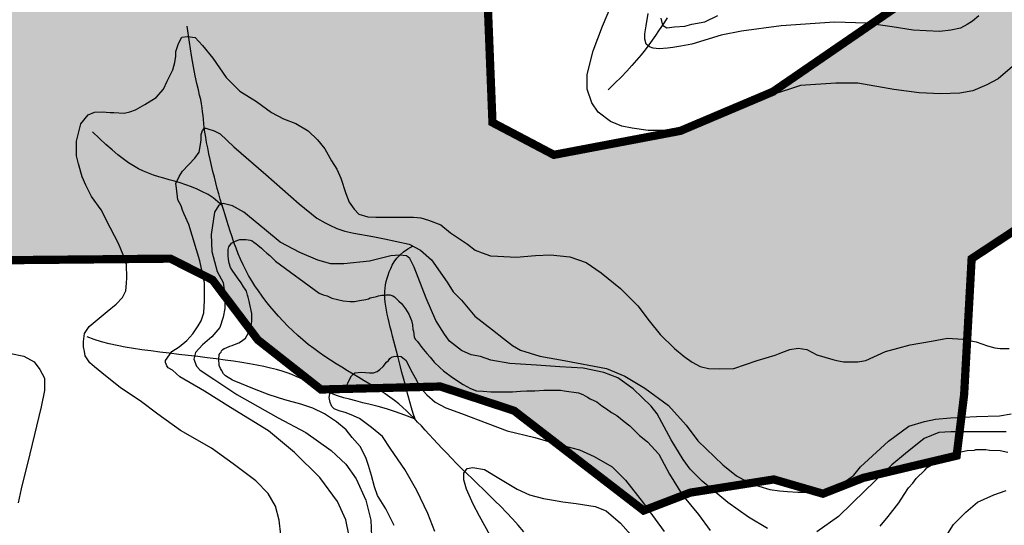
# Model space of a CAD drawing. Units: inches. Extents: x 539969 to 559420, y 9798413 to 9815517.
# Drawn here: x 549926 to 551120, y 9805691 to 9806304 of the extents above; entities that cross this region are included whole.
import ezdxf

# ---------------------------------------------------------------- set-up
doc = ezdxf.new("R2010")
doc.units = ezdxf.units.IN
doc.header["$LTSCALE"] = 10
doc.header["$MEASUREMENT"] = 0
for name, color, linetype in [('curva mestra1', 1, 'CONTINUOUS'), ('CURVA_NIVELl1', 252, 'CONTINUOUS'), ('HAC', 254, 'CONTINUOUS'), ('plato', 220, 'CONTINUOUS'), ('RIOS', 130, 'CONTINUOUS')]:
    doc.layers.add(name, color=color, linetype=linetype)

# ---------------------------------------------------------------- blocks, each defined once
blk = doc.blocks.new('A$C5F4629DB')
at = {"layer": 'HAC'}
h = blk.add_hatch(dxfattribs=at)
h.set_pattern_fill('DOTS', color=256, scale=600, style=0)
h.paths.add_polyline_path([(600346.3, 9808175.7), (600490, 9808216.1), (600583.8, 9808199.6), (600775.5, 9808083.1), (601059.7, 9807941.2), (601157.9, 9807983.4), (601244.5, 9808093.2), (601188.8, 9808226.3), (601071.8, 9808370.6), (600930, 9808491.7), (600889.3, 9808529.4), (600313, 9808733.2), (600223.2, 9808674), (600060.4, 9808651.6), (599883.9, 9808614.7), (599756.5, 9808612.9), (599600.6, 9808638.4), (599557.7, 9808585.3), (599544.5, 9808476.7), (599440.4, 9808428.9), (599348.4, 9808481.8), (599392.3, 9808758.7), (599273.5, 9808882.9), (599055.8, 9808910.2), (598937.1, 9808965.4), (598804.4, 9808859.4), (598832.3, 9808736.7), (598883.7, 9808643.8), (598910.3, 9808537.9), (598868.8, 9808400.4), (598831.9, 9808330.7), (598861.2, 9808215.5), (598813.1, 9808126.7), (598762.2, 9808067.8), (598719.5, 9807990.2), (598714.8, 9807900.7), (598798.8, 9807814.7), (598948.5, 9807720.6), (598965.1, 9807613.9), (598947.6, 9807533), (598853.6, 9807486.5), (598700.3, 9807504.3), (598632.1, 9807525.9), (598615.2, 9807555.8), (598398.1, 9807620.8), (598304.2, 9807582.8), (598253.6, 9807474), (598260.5, 9807311.4), (598277.8, 9807180.9), (598416.5, 9806985.5), (598408.8, 9806812.4), (598368.3, 9806678.8), (598450.7, 9806444), (598652.2, 9806302.4), (598690.1, 9806212.7), (598693.9, 9806101.8), (598774.5, 9806024.7), (598898, 9805985.8), (599191.5, 9806035.4), (599456.9, 9806089.8), (599623.1, 9806076.3), (599682, 9806009.7), (599813.8, 9805995.9), (599806.1, 9806011.5), (600108.8, 9806014.4), (600159.9, 9805988.6), (600214.9, 9805915.9), (600291.4, 9805855.8), (600436.4, 9805859.4), (600525.7, 9805830.1), (600682.9, 9805709.1), (600739.4, 9805730.8), (600840.8, 9805746.8), (600900.4, 9805729.5), (600949.3, 9805748.7), (601062.6, 9805775.6), (601071.7, 9805849.7), (601080.8, 9806014.3), (601170.6, 9806073.5), (601277.4, 9806005.9), (601399.9, 9805876.4), (601533.8, 9805844.2), (601718.9, 9805848.8), (601817.7, 9805883), (601843.7, 9805985.2), (601776.3, 9806151.8), (601840.6, 9806236.8), (602083.5, 9806222.9), (602099.3, 9806315.6), (602049.4, 9806408.3), (602007.8, 9806444.9), (602008.3, 9806550.4), (602063.9, 9806676.3), (602090, 9806713.1), (602064.9, 9806824), (601900.6, 9806831.5), (601806.6, 9806865.7), (601605.3, 9807000.9), (601409, 9806976.1), (601327.1, 9806935.9), (601237.8, 9806810.7), (601200, 9806609.2), (601144.3, 9806448.4), (600992.6, 9806321.6), (600839.7, 9806216.7), (600727.6, 9806169.3), (600574, 9806140.2), (600499.5, 9806179.4), (600493.9, 9806319.6), (600529.7, 9806451.6), (600545.9, 9806511.2), (600477.7, 9806610.2), (600198.3, 9806698.9), (600014.3, 9806794.9), (599910.7, 9806807.6), (599703.5, 9806852.4), (599367, 9806947.1), (599341.6, 9806972.8), (599392, 9807048.2), (599507, 9807111.1), (599696.4, 9807201.4), (599842.3, 9807418.1), (599896.2, 9807410.5), (599972.3, 9807384.6), (600082.8, 9807342), (600131.9, 9807344.3), (600264.6, 9807471.6), (600355.7, 9807435.9), (600400.7, 9807402.8), (600455.5, 9807387.3), (600477.4, 9807381.1), (600554.4, 9807453.3), (600606.2, 9807629.8), (600641.2, 9807784.3), (600624.5, 9807857.9), (600518.7, 9807903.2), (600385.7, 9807891), (600296.3, 9807876.5), (600231, 9807919.8), (600219.9, 9807953.5), (600284, 9808094)])

msp = doc.modelspace()

# ---------------------------------------------------------------- linework, layer by layer
at = {"layer": 'curva mestra1'}
for points in [[(551130.2, 9806247.3), (551113.1, 9806232.5), (551099.4, 9806225.1), (551082.3, 9806217.7), (551066.3, 9806214.8), (551043.5, 9806214.3), (551017.3, 9806215.4), (550986.5, 9806219.4), (550942.8, 9806227.2), (550916, 9806227.2), (550873.3, 9806224.4), (550837.4, 9806212.4), (550798.1, 9806196.5), (550771.6, 9806183.9), (550752.8, 9806177.6), (550736.3, 9806173.1), (550720.9, 9806170.2), (550710, 9806169.7), (550688.4, 9806169.7), (550669, 9806172.5), (550656.4, 9806174.8), (550642.8, 9806180.5), (550627.9, 9806191.9), (550620, 9806203.3), (550614.3, 9806219.8), (550614.3, 9806237.4), (550621.7, 9806266.4), (550633.1, 9806296), (550644.5, 9806322.8)], [(550242.6, 9805679.8), (550240.9, 9805697.5), (550236.3, 9805714.5), (550227.2, 9805729.9), (550212.4, 9805745.3), (550185, 9805765.8), (550158.7, 9805784.9), (550121.1, 9805806), (550093.7, 9805825.9), (550072, 9805841.9), (550048.1, 9805857.8), (550025.7, 9805875.8), (550016.6, 9805883.2), (550010.9, 9805888.3), (550008.6, 9805891.7), (550005.2, 9805896.8), (550004.7, 9805901.9), (550003.5, 9805907.6), (550003.5, 9805913.9), (550004.7, 9805923.6), (550010.4, 9805932.1), (550032, 9805950.3), (550042.8, 9805959.4), (550050.8, 9805967.4), (550054.8, 9805975.4), (550055.4, 9805984.5), (550056, 9805991.3), (550055.4, 9806007.2), (550051.4, 9806019.2), (550045.7, 9806032.9), (550036, 9806051.5), (550024.6, 9806073.7), (550013.2, 9806089.7), (550006.3, 9806103.3), (550001.8, 9806113.6), (549997.2, 9806129.5), (549994.9, 9806139.2), (549994.9, 9806146), (549994.9, 9806156.8), (550000, 9806177.9), (550009.2, 9806188.7), (550016.7, 9806191.9), (550025.8, 9806192.5), (550035.5, 9806191.4), (550040, 9806191.4), (550052.6, 9806190.8), (550059.4, 9806192.5), (550066.3, 9806194.8), (550077.7, 9806201.1), (550091.3, 9806209.6), (550100.5, 9806219.8), (550105, 9806229.5), (550111.9, 9806243.2), (550114.1, 9806252.3), (550115.3, 9806259.7), (550115.3, 9806265.4), (550118.7, 9806275.1), (550122.7, 9806283), (550129.5, 9806283.6), (550138.7, 9806282.5), (550147.8, 9806272.8), (550160.3, 9806257.4), (550176.3, 9806234.1), (550193.1, 9806217.4), (550213.1, 9806204.8), (550231.3, 9806191.7), (550246.1, 9806183.8), (550261, 9806178.1), (550275.8, 9806169.5), (550287.2, 9806158.2), (550296.3, 9806147.3), (550304.3, 9806133.1), (550310.6, 9806122.9), (550315.7, 9806112.1), (550321.4, 9806093.3), (550325.5, 9806082.7), (550331.8, 9806074.2), (550337.5, 9806068.5), (550348.3, 9806065.1), (550358, 9806064.5), (550372.8, 9806064.5), (550386.5, 9806064.5), (550393.3, 9806064.5), (550403.6, 9806064.5), (550412.7, 9806064), (550421.8, 9806061.1), (550436.7, 9806055.4), (550448.6, 9806045.7), (550469.1, 9806032.1), (550478.3, 9806024.7), (550486.8, 9806021.3), (550497.1, 9806017.9), (550506.2, 9806017.3), (550528.4, 9806016.1), (550551.8, 9806018.4), (550569.8, 9806018.9), (550593.2, 9806016.6), (550613.2, 9806009.8), (550631.4, 9805997.2), (550654.8, 9805978.4), (550675.9, 9805957.4), (550689.5, 9805939.2), (550702.9, 9805922.4), (550720.5, 9805905.3), (550731.9, 9805895.6), (550741.6, 9805888.8), (550751.3, 9805883.7), (550761.6, 9805881.4), (550775.2, 9805880.8), (550792.3, 9805881.4), (550820.8, 9805891.1), (550842.5, 9805897.3), (550850.5, 9805900.8), (550860.2, 9805904.2), (550870.4, 9805905.9), (550880.7, 9805904.2), (550893.2, 9805897.9), (550912.6, 9805892.2), (550917.2, 9805891.1), (550925.2, 9805889.4), (550934.3, 9805889.4), (550942.8, 9805889.4), (550952.5, 9805891.1), (550976.5, 9805901.9), (551006.1, 9805909.9), (551032.3, 9805914.4), (551051.5, 9805917.9), (551070.3, 9805916.8), (551086.3, 9805913.4), (551100, 9805908.8), (551109.1, 9805906.5), (551115.4, 9805905.4), (551126.2, 9805905.4)], [(549915.1, 9805899.6), (549931, 9805896.2), (549943.6, 9805889.3), (549950.4, 9805880.2), (549956.1, 9805869.4), (549956.1, 9805854.6), (549952.1, 9805834.7), (549938.4, 9805778), (549927.6, 9805735.3), (549924.1, 9805718.5)]]:
    msp.add_lwpolyline(points, dxfattribs=at)
at = {"layer": 'curva mestra1', "elevation": 150}
for points in [[(550380.1, 9805690.8), (550370.1, 9805711.2), (550360, 9805727.5), (550356.4, 9805737.9), (550352.8, 9805751.5), (550349.2, 9805763.5), (550346, 9805773.5), (550338.8, 9805786.7), (550329.2, 9805797.5), (550321.9, 9805807), (550310.3, 9805816.6), (550295.9, 9805826.2), (550281.4, 9805833), (550267, 9805838.2), (550247.4, 9805843.4), (550228.5, 9805849.4), (550210.9, 9805856.2), (550186.2, 9805866.2), (550184.2, 9805867.2), (550175.6, 9805872.5), (550173, 9805874.7), (550170.7, 9805879.4), (550169.4, 9805881.3), (550168.1, 9805884.8), (550167.9, 9805886.5), (550167.7, 9805891.2), (550167.7, 9805894), (550167.9, 9805896.3), (550168.1, 9805898.2), (550169, 9805900), (550170.3, 9805901), (550170.9, 9805902.7), (550171.3, 9805903.4), (550172.2, 9805904.2), (550174.1, 9805905.3), (550176.3, 9805906.5), (550180.8, 9805908.5), (550183.6, 9805909.3), (550188.4, 9805911), (550191.6, 9805912.2), (550195.2, 9805914.2), (550199.7, 9805918.2), (550204.1, 9805925.4), (550207.3, 9805935.5), (550207.7, 9805938.7), (550207.7, 9805943.1), (550207.7, 9805947.9), (550204.9, 9805960.8), (550204.5, 9805962.8), (550203.3, 9805967.6), (550202.5, 9805970), (550200.9, 9805974.9), (550199.3, 9805977.3), (550197.6, 9805980.1), (550194.8, 9805984.9), (550190, 9805991.3), (550183.6, 9806000.6), (550181.6, 9806003.8), (550179.9, 9806009), (550179.1, 9806013.4), (550178.7, 9806018.3), (550178.7, 9806025.5), (550179.5, 9806028.7), (550182.8, 9806033.1), (550187.6, 9806035.5), (550190.4, 9806036.7), (550192.8, 9806037.5), (550195.6, 9806037.5), (550200.1, 9806037.5), (550203.3, 9806037.1), (550205.7, 9806036.7), (550208.1, 9806035.9), (550210.1, 9806034.3), (550212.9, 9806032.3), (550214.9, 9806030.7), (550219.4, 9806027.1), (550222.2, 9806024.3), (550225.8, 9806021.1), (550229.4, 9806018.3), (550236.3, 9806011.4), (550289.3, 9805972.4), (550294.2, 9805970.4), (550299, 9805969.2), (550304.6, 9805966.4), (550311.5, 9805964.8), (550318.3, 9805963.2), (550326.8, 9805962.4), (550332, 9805962.4), (550338, 9805963.6), (550345.7, 9805964.8), (550348.9, 9805965.6), (550351.3, 9805966.8), (550357.3, 9805968), (550358.9, 9805968.4), (550361.3, 9805969.2), (550365.4, 9805970), (550368.6, 9805970), (550370.6, 9805970.4), (550375, 9805970.4), (550378.6, 9805969.2), (550380.7, 9805968), (550381.9, 9805966.8), (550383.5, 9805965.2), (550385.9, 9805962.8), (550389.1, 9805960), (550393.9, 9805953.6), (550395.9, 9805950.3), (550397.9, 9805947.1), (550401.2, 9805939.5), (550402.4, 9805934.3), (550402.8, 9805928.6), (550403.6, 9805926.6), (550404.4, 9805919.4), (550406, 9805916.6), (550408.4, 9805913.8), (550414, 9805906.7), (550419.9, 9805899.6), (550424, 9805894.9), (550428.7, 9805889), (550435.8, 9805882.5), (550439.9, 9805878.4), (550451.1, 9805870.2), (550464.1, 9805861.9), (550472.9, 9805857.2), (550480, 9805854.3), (550488.2, 9805853.7), (550497.6, 9805853.1), (550501.2, 9805853.1), (550523.6, 9805853.1), (550533.6, 9805853.7), (550541.2, 9805854.3), (550550.7, 9805854.3), (550561.9, 9805854.9), (550564.8, 9805854.9), (550572.5, 9805854.9), (550579.5, 9805854.9), (550581.9, 9805854.9), (550586.6, 9805854.3), (550603.7, 9805851.9), (550609, 9805849.6), (550614.9, 9805846.6), (550617.9, 9805844.3), (550626.1, 9805840.7), (550632, 9805836), (550637.9, 9805832.5), (550643.8, 9805827.8), (550650.3, 9805824.3), (550655, 9805820.7), (550659.1, 9805817.2), (550666.2, 9805811.9), (550673.2, 9805804.8), (550678, 9805800.1), (550687.4, 9805792.5), (550701.2, 9805777.4), (550714.2, 9805753.3), (550730.1, 9805727.9), (550749.6, 9805704.4), (550763.7, 9805685)], [(550969.9, 9805690.3), (550979.4, 9805702), (550992.3, 9805718.5), (550998.8, 9805728.5), (551004.1, 9805736.8), (551009.4, 9805742.1), (551013.5, 9805748), (551024, 9805758.2), (551026.9, 9805761.2), (551034.6, 9805765.9), (551039.3, 9805770), (551042.8, 9805772.4), (551050.5, 9805774.7), (551057.6, 9805777.7), (551064, 9805779.4), (551075.2, 9805781.8), (551084.1, 9805782.4), (551085.8, 9805783), (551094.1, 9805783), (551098.2, 9805783), (551102.3, 9805782.4), (551115.3, 9805781.8), (551124.7, 9805780)]]:
    msp.add_lwpolyline(points, dxfattribs=at)
at = {"layer": 'CURVA_NIVELl1'}
for points in [[(551089.5, 9806308.7), (551082, 9806302.1), (551075.4, 9806298), (551067.1, 9806293.8), (551055.5, 9806291.4), (551042.3, 9806289.7), (551025.8, 9806290.5), (551010, 9806291.4), (550984.4, 9806295.5), (550953, 9806299.6), (550914.3, 9806300.9), (550849.8, 9806296.7), (550801.8, 9806290.1), (550777, 9806285.2), (550741.5, 9806274.4), (550728.2, 9806271.9), (550718.3, 9806270.3), (550711.7, 9806269.5), (550701.7, 9806268.6), (550694.3, 9806269.5), (550690.2, 9806271.1), (550686, 9806274.4), (550684.4, 9806280.2), (550684.4, 9806286.8), (550686, 9806296.7), (550688.5, 9806311.6)], [(550703.7, 9806305.7), (550705.8, 9806297.4), (550711, 9806294.2), (550720.4, 9806295.3), (550733, 9806296.3), (550741.4, 9806298.4), (550757, 9806301.6), (550772.7, 9806308.9)], [(550325.6, 9805678), (550321.5, 9805697.9), (550311.5, 9805720.2), (550290, 9805749.1), (550259.3, 9805779.5), (550227.8, 9805805.9), (550181.5, 9805834), (550150.1, 9805853.8), (550120.3, 9805871.2), (550111.2, 9805879.4), (550106.2, 9805881.9), (550104.6, 9805884.4), (550102.9, 9805888.5), (550102.9, 9805891), (550110.4, 9805901.7), (550119.5, 9805907.5), (550128.6, 9805915), (550136, 9805923.2), (550142.6, 9805933.1), (550145.9, 9805938.9), (550149.2, 9805948.8), (550150.1, 9805963.7), (550150.1, 9805985.2), (550144.3, 9806011.6), (550131.1, 9806055.9), (550125.3, 9806068.3), (550123.6, 9806073.3), (550122, 9806078.2), (550117.9, 9806085.7), (550116.2, 9806099.7), (550115.4, 9806105.5), (550119.5, 9806113.8), (550123.6, 9806120.4), (550138.5, 9806136.1), (550143.5, 9806143.5), (550145.2, 9806152.6), (550146, 9806158.4), (550146, 9806165), (550147.6, 9806169.9), (550150.1, 9806172.4), (550151.8, 9806172.4), (550154.3, 9806171.6), (550161.7, 9806169.1), (550169.1, 9806165.8), (550185.7, 9806150.1), (550224.6, 9806116.2), (550265.1, 9806080.7), (550286.6, 9806063.4), (550296.5, 9806057.6), (550302.3, 9806055.1), (550310.6, 9806051), (550320.5, 9806047.7), (550331.3, 9806045.2), (550354.4, 9806041.1), (550368.5, 9806038.6), (550398.3, 9806032), (550412.3, 9806024.5), (550425.6, 9806013), (550444.6, 9805985.7), (550452, 9805974.2), (550462, 9805964.2), (550478.2, 9805944.8), (550499.7, 9805928.3), (550513, 9805917.6), (550523.7, 9805909.3), (550533.6, 9805903.5), (550556.8, 9805896.1), (550586.6, 9805891.1), (550637.9, 9805881.2), (550660.2, 9805872.1), (550684.2, 9805857.3), (550713.1, 9805836.6), (550734.6, 9805812.7), (550748.7, 9805793.7), (550779, 9805764.4), (550795.5, 9805751.1), (550807.9, 9805744.5), (550822.8, 9805738.7), (550836.1, 9805734.6), (550847.7, 9805733), (550857.6, 9805732.1), (550870, 9805731.3), (550879.9, 9805731.3), (550892.3, 9805731.3), (550903.9, 9805733), (550912.2, 9805736.3), (550930.4, 9805746.2), (550937.8, 9805752), (550946.1, 9805761.9), (550980, 9805793.3), (551004.8, 9805811.4), (551023.8, 9805817.2), (551037.1, 9805819.7), (551055.3, 9805821.4), (551086.7, 9805823), (551114.8, 9805823.8), (551128.9, 9805826.3)], [(550833.3, 9805687.4), (550810.3, 9805701), (550785.2, 9805718.7), (550753.9, 9805744.8), (550739.2, 9805759.4), (550730.9, 9805770.9), (550716.2, 9805794.9), (550699.5, 9805826.3), (550692.2, 9805835.7), (550670.2, 9805856.5), (550651.4, 9805870.1), (550634.7, 9805876.4), (550609.6, 9805881.6), (550581.2, 9805883.1), (550552.9, 9805885.2), (550520.5, 9805887.3), (550497.5, 9805891.5), (550485, 9805895.7), (550473.5, 9805897.7), (550462, 9805903), (550447.4, 9805914.4), (550441.1, 9805922.8), (550430.6, 9805939.5), (550419.1, 9805966.6), (550404.5, 9806004.2), (550399.3, 9806014.7), (550395.1, 9806017.8), (550386.7, 9806018.8), (550376.3, 9806017.8), (550350.5, 9806011.4), (550319.1, 9806008.2), (550303.4, 9806008.2), (550287.8, 9806012.4), (550265.8, 9806021.8), (550241.8, 9806034.3), (550222.9, 9806050), (550197.9, 9806070.9), (550184.3, 9806078.2), (550172.8, 9806081.3), (550167.5, 9806079.2), (550162.3, 9806070.9), (550158.1, 9806043.7), (550159.2, 9806022.9), (550165.5, 9805998.8), (550172.8, 9805985.3), (550174.9, 9805970.7), (550174.9, 9805954), (550172.8, 9805943.5), (550168.6, 9805931), (550159.2, 9805919.5), (550147.7, 9805910.1), (550139.3, 9805900.7), (550137.2, 9805892.4), (550140.4, 9805884), (550144.5, 9805879.8), (550148.7, 9805876.7), (550161.3, 9805868.3), (550189.5, 9805849.6), (550239.7, 9805821.4), (550273.1, 9805803.6), (550303.9, 9805782), (550321.6, 9805765.3), (550334.2, 9805747.6), (550345.7, 9805721.5), (550352, 9805697.5), (550353, 9805668.2)], [(550429.7, 9805683.6), (550420.9, 9805705.5), (550407.7, 9805733.3), (550393.1, 9805758.9), (550376.3, 9805783.5), (550366, 9805798.8), (550352.8, 9805809.8), (550338.2, 9805820.8), (550327.9, 9805825.1), (550320.6, 9805828.1), (550314.7, 9805829.5), (550310.4, 9805831), (550307.4, 9805832.5), (550304.5, 9805835.4), (550302.5, 9805839.9), (550301.3, 9805846.2), (550302, 9805850.4), (550303.9, 9805852.8), (550305.9, 9805853.8), (550308, 9805854.4), (550309.8, 9805855), (550311.7, 9805855.4), (550314.3, 9805856.1), (550317.2, 9805856.9), (550319.8, 9805858.1), (550322.3, 9805860.3), (550323.9, 9805863.5), (550326.4, 9805868.7), (550328.3, 9805872.3), (550330.5, 9805874.2), (550332.7, 9805876), (550340.8, 9805876.8), (550350.4, 9805876), (550355.2, 9805876), (550359.7, 9805877.5), (550363, 9805880.1), (550366.7, 9805883.8), (550371.1, 9805888.9), (550373.3, 9805891.1), (550375.1, 9805893.3), (550377, 9805894.8), (550379.9, 9805895.9), (550383.6, 9805896.3), (550388.8, 9805895.6), (550394.7, 9805890.8), (550399.9, 9805880.1), (550405.8, 9805870.1), (550411.7, 9805858.3), (550419.8, 9805849.5), (550430.1, 9805840.6), (550443, 9805833.6), (550461.9, 9805826.6), (550493.8, 9805814.6), (550517.2, 9805805.9), (550550.9, 9805797.8), (550577.3, 9805789.8), (550605.1, 9805782.5), (550622.7, 9805774.4), (550644.6, 9805762), (550660.7, 9805745.9), (550682.7, 9805718.1), (550707.6, 9805683.8)], [(551122.5, 9805804.6), (551098.5, 9805804.6), (551084.9, 9805804.6), (551069.2, 9805804.6), (551055.6, 9805804.6), (551041, 9805803.6), (551023.2, 9805796.3), (551000.6, 9805778.2), (550983.9, 9805764.7), (550951.5, 9805733.3), (550919.1, 9805702), (550892.9, 9805683.2)], [(550496.5, 9805678.7), (550483.6, 9805702.1), (550476.2, 9805716.9), (550468.1, 9805735.1), (550464.7, 9805746.5), (550464.7, 9805754.6), (550468.8, 9805760), (550475.5, 9805761.4), (550489.7, 9805758.7), (550509.3, 9805747.2), (550529.5, 9805735.1), (550544.4, 9805728.3), (550561.2, 9805723.6), (550573.4, 9805721.6), (550584.8, 9805719.6), (550601, 9805717.6), (550624, 9805714.2), (550637.5, 9805708.8), (550655, 9805694), (550676.6, 9805669)], [(551043.7, 9805668.2), (551058.7, 9805692.2), (551073.8, 9805707.2), (551088, 9805719.2), (551107.6, 9805728.2), (551122.6, 9805733.5)]]:
    msp.add_lwpolyline(points, dxfattribs=at)
at = {"layer": 'plato', "const_width": 10}
for points in [[(550992.6, 9806321.6), (550839.7, 9806216.7), (550727.6, 9806169.3), (550574, 9806140.2), (550499.5, 9806179.4), (550493.9, 9806319.6)], [(549806.1, 9806011.5), (550108.8, 9806014.4), (550159.9, 9805988.6), (550214.9, 9805915.9), (550291.4, 9805855.8), (550436.4, 9805859.4), (550525.7, 9805830.1), (550682.9, 9805709.1), (550739.4, 9805730.8), (550840.8, 9805746.8), (550900.4, 9805729.5), (550949.3, 9805748.7), (551062.6, 9805775.6), (551071.7, 9805849.7), (551080.8, 9806014.3), (551170.6, 9806073.5)]]:
    msp.add_lwpolyline(points, dxfattribs=at)
at = {"layer": 'RIOS'}
for points in [[(550711.3, 9806306.1), (550708, 9806301), (550704.6, 9806295.7), (550701.1, 9806290.4), (550697.3, 9806284.9), (550693.3, 9806279.2), (550689.1, 9806273.4), (550684.6, 9806267.5), (550679.7, 9806261.3), (550674.4, 9806255), (550668.6, 9806248.4), (550662.3, 9806241.5), (550655.5, 9806234.4), (550648.1, 9806226.9), (550640, 9806219)], [(550711.3, 9806306.1), (550708, 9806301), (550704.6, 9806295.7), (550701.1, 9806290.4), (550697.3, 9806284.9), (550693.3, 9806279.2), (550689.1, 9806273.4), (550684.6, 9806267.5), (550679.7, 9806261.3), (550674.4, 9806255), (550668.6, 9806248.4), (550662.3, 9806241.5), (550655.5, 9806234.4), (550648.1, 9806226.9), (550640, 9806219)], [(550711.3, 9806306.1), (550708, 9806301), (550704.6, 9806295.7), (550701.1, 9806290.4), (550697.3, 9806284.9), (550693.3, 9806279.2), (550689.1, 9806273.4), (550684.6, 9806267.5), (550679.7, 9806261.3), (550674.4, 9806255), (550668.6, 9806248.4), (550662.3, 9806241.5), (550655.5, 9806234.4), (550648.1, 9806226.9), (550640, 9806219)], [(550711.3, 9806306.1), (550708, 9806301), (550704.6, 9806295.7), (550701.1, 9806290.4), (550697.3, 9806284.9), (550693.3, 9806279.2), (550689.1, 9806273.4), (550684.6, 9806267.5), (550679.7, 9806261.3), (550674.4, 9806255), (550668.6, 9806248.4), (550662.3, 9806241.5), (550655.5, 9806234.4), (550648.1, 9806226.9), (550640, 9806219)], [(550537.6, 9805683.4), (550530.6, 9805691.3), (550523.6, 9805699.1), (550516.5, 9805706.6), (550509.5, 9805713.9), (550502.4, 9805721), (550495.5, 9805727.9), (550488.6, 9805734.5), (550481.7, 9805741.1), (550475.1, 9805747.5), (550468.5, 9805753.9), (550462.1, 9805760.1), (550455.9, 9805766.3), (550449.9, 9805772.4), (550444.1, 9805778.5), (550438.4, 9805784.4), (550433, 9805790.2), (550427.8, 9805795.8), (550422.7, 9805801.3), (550417.9, 9805806.5), (550413.2, 9805811.6), (550408.7, 9805816.4), (550404.3, 9805821), (550399.8, 9805825.5), (550395.3, 9805829.9), (550390.6, 9805834.1), (550385.8, 9805838.3), (550380.6, 9805842.4), (550375.1, 9805846.4), (550369.4, 9805850.4), (550363.3, 9805854.4), (550357, 9805858.4), (550350.6, 9805862.4), (550344, 9805866.4), (550337.2, 9805870.4), (550330.4, 9805874.4), (550323.5, 9805878.5), (550316.6, 9805882.7), (550309.7, 9805887), (550302.8, 9805891.3), (550296, 9805895.9), (550289.2, 9805900.5), (550282.6, 9805905.4), (550276, 9805910.5), (550269.6, 9805915.8), (550263.3, 9805921.3), (550257.2, 9805926.9), (550251.3, 9805932.7), (550245.5, 9805938.7), (550240, 9805944.7), (550234.7, 9805950.8), (550229.5, 9805956.9), (550224.6, 9805963), (550220, 9805969.1), (550215.6, 9805975.3), (550211.4, 9805981.5), (550207.4, 9805987.7), (550203.7, 9805994.1), (550200.2, 9806000.5), (550196.9, 9806007), (550193.9, 9806013.6), (550191, 9806020.3), (550188.4, 9806027.1), (550185.9, 9806033.9), (550183.6, 9806040.7), (550181.3, 9806047.5), (550179.2, 9806054.2), (550177.1, 9806060.8), (550175.1, 9806067.3), (550173.1, 9806073.8), (550171.2, 9806080.2), (550169.3, 9806086.6), (550167.5, 9806093.1), (550165.6, 9806099.6), (550163.8, 9806106.3), (550162.1, 9806113.1), (550160.3, 9806120.2), (550158.6, 9806127.3), (550157, 9806134.5), (550155.4, 9806141.6), (550154, 9806148.6), (550152.7, 9806155.3), (550151.6, 9806161.7), (550150.7, 9806167.7), (550149.9, 9806173.2), (550149.4, 9806178.3), (550148.8, 9806183.1), (550148.4, 9806187.8), (550147.9, 9806192.4), (550147.2, 9806197.1), (550146.5, 9806201.9), (550145.5, 9806207.1), (550144.2, 9806212.6), (550142.7, 9806219), (550141, 9806226.6), (550139, 9806235.8), (550136.8, 9806246.9), (550134.4, 9806260.4), (550131.9, 9806276.6), (550129.2, 9806296)], [(550537.6, 9805683.4), (550530.6, 9805691.3), (550523.6, 9805699.1), (550516.5, 9805706.6), (550509.5, 9805713.9), (550502.4, 9805721), (550495.5, 9805727.9), (550488.6, 9805734.5), (550481.7, 9805741.1), (550475.1, 9805747.5), (550468.5, 9805753.9), (550462.1, 9805760.1), (550455.9, 9805766.3), (550449.9, 9805772.4), (550444.1, 9805778.5), (550438.4, 9805784.4), (550433, 9805790.2), (550427.8, 9805795.8), (550422.7, 9805801.3), (550417.9, 9805806.5), (550413.2, 9805811.6), (550408.7, 9805816.4), (550404.3, 9805821), (550399.8, 9805825.5), (550395.3, 9805829.9), (550390.6, 9805834.1), (550385.8, 9805838.3), (550380.6, 9805842.4), (550375.1, 9805846.4), (550369.4, 9805850.4), (550363.3, 9805854.4), (550357, 9805858.4), (550350.6, 9805862.4), (550344, 9805866.4), (550337.2, 9805870.4), (550330.4, 9805874.4), (550323.5, 9805878.5), (550316.6, 9805882.7), (550309.7, 9805887), (550302.8, 9805891.3), (550296, 9805895.9), (550289.2, 9805900.5), (550282.6, 9805905.4), (550276, 9805910.5), (550269.6, 9805915.8), (550263.3, 9805921.3), (550257.2, 9805926.9), (550251.3, 9805932.7), (550245.5, 9805938.7), (550240, 9805944.7), (550234.7, 9805950.8), (550229.5, 9805956.9), (550224.6, 9805963), (550220, 9805969.1), (550215.6, 9805975.3), (550211.4, 9805981.5), (550207.4, 9805987.7), (550203.7, 9805994.1), (550200.2, 9806000.5), (550196.9, 9806007), (550193.9, 9806013.6), (550191, 9806020.3), (550188.4, 9806027.1), (550185.9, 9806033.9), (550183.6, 9806040.7), (550181.3, 9806047.5), (550179.2, 9806054.2), (550177.1, 9806060.8), (550175.1, 9806067.3), (550173.1, 9806073.8), (550171.2, 9806080.2), (550169.3, 9806086.6), (550167.5, 9806093.1), (550165.6, 9806099.6), (550163.8, 9806106.3), (550162.1, 9806113.1), (550160.3, 9806120.2), (550158.6, 9806127.3), (550157, 9806134.5), (550155.4, 9806141.6), (550154, 9806148.6), (550152.7, 9806155.3), (550151.6, 9806161.7), (550150.7, 9806167.7), (550149.9, 9806173.2), (550149.4, 9806178.3), (550148.8, 9806183.1), (550148.4, 9806187.8), (550147.9, 9806192.4), (550147.2, 9806197.1), (550146.5, 9806201.9), (550145.5, 9806207.1), (550144.2, 9806212.6), (550142.7, 9806219), (550141, 9806226.6), (550139, 9806235.8), (550136.8, 9806246.9), (550134.4, 9806260.4), (550131.9, 9806276.6), (550129.2, 9806296)], [(550537.6, 9805683.4), (550530.6, 9805691.3), (550523.6, 9805699.1), (550516.5, 9805706.6), (550509.5, 9805713.9), (550502.4, 9805721), (550495.5, 9805727.9), (550488.6, 9805734.5), (550481.7, 9805741.1), (550475.1, 9805747.5), (550468.5, 9805753.9), (550462.1, 9805760.1), (550455.9, 9805766.3), (550449.9, 9805772.4), (550444.1, 9805778.5), (550438.4, 9805784.4), (550433, 9805790.2), (550427.8, 9805795.8), (550422.7, 9805801.3), (550417.9, 9805806.5), (550413.2, 9805811.6), (550408.7, 9805816.4), (550404.3, 9805821), (550399.8, 9805825.5), (550395.3, 9805829.9), (550390.6, 9805834.1), (550385.8, 9805838.3), (550380.6, 9805842.4), (550375.1, 9805846.4), (550369.4, 9805850.4), (550363.3, 9805854.4), (550357, 9805858.4), (550350.6, 9805862.4), (550344, 9805866.4), (550337.2, 9805870.4), (550330.4, 9805874.4), (550323.5, 9805878.5), (550316.6, 9805882.7), (550309.7, 9805887), (550302.8, 9805891.3), (550296, 9805895.9), (550289.2, 9805900.5), (550282.6, 9805905.4), (550276, 9805910.5), (550269.6, 9805915.8), (550263.3, 9805921.3), (550257.2, 9805926.9), (550251.3, 9805932.7), (550245.5, 9805938.7), (550240, 9805944.7), (550234.7, 9805950.8), (550229.5, 9805956.9), (550224.6, 9805963), (550220, 9805969.1), (550215.6, 9805975.3), (550211.4, 9805981.5), (550207.4, 9805987.7), (550203.7, 9805994.1), (550200.2, 9806000.5), (550196.9, 9806007), (550193.9, 9806013.6), (550191, 9806020.3), (550188.4, 9806027.1), (550185.9, 9806033.9), (550183.6, 9806040.7), (550181.3, 9806047.5), (550179.2, 9806054.2), (550177.1, 9806060.8), (550175.1, 9806067.3), (550173.1, 9806073.8), (550171.2, 9806080.2), (550169.3, 9806086.6), (550167.5, 9806093.1), (550165.6, 9806099.6), (550163.8, 9806106.3), (550162.1, 9806113.1), (550160.3, 9806120.2), (550158.6, 9806127.3), (550157, 9806134.5), (550155.4, 9806141.6), (550154, 9806148.6), (550152.7, 9806155.3), (550151.6, 9806161.7), (550150.7, 9806167.7), (550149.9, 9806173.2), (550149.4, 9806178.3), (550148.8, 9806183.1), (550148.4, 9806187.8), (550147.9, 9806192.4), (550147.2, 9806197.1), (550146.5, 9806201.9), (550145.5, 9806207.1), (550144.2, 9806212.6), (550142.7, 9806219), (550141, 9806226.6), (550139, 9806235.8), (550136.8, 9806246.9), (550134.4, 9806260.4), (550131.9, 9806276.6), (550129.2, 9806296)], [(550537.6, 9805683.4), (550530.6, 9805691.3), (550523.6, 9805699.1), (550516.5, 9805706.6), (550509.5, 9805713.9), (550502.4, 9805721), (550495.5, 9805727.9), (550488.6, 9805734.5), (550481.7, 9805741.1), (550475.1, 9805747.5), (550468.5, 9805753.9), (550462.1, 9805760.1), (550455.9, 9805766.3), (550449.9, 9805772.4), (550444.1, 9805778.5), (550438.4, 9805784.4), (550433, 9805790.2), (550427.8, 9805795.8), (550422.7, 9805801.3), (550417.9, 9805806.5), (550413.2, 9805811.6), (550408.7, 9805816.4), (550404.3, 9805821), (550399.8, 9805825.5), (550395.3, 9805829.9), (550390.6, 9805834.1), (550385.8, 9805838.3), (550380.6, 9805842.4), (550375.1, 9805846.4), (550369.4, 9805850.4), (550363.3, 9805854.4), (550357, 9805858.4), (550350.6, 9805862.4), (550344, 9805866.4), (550337.2, 9805870.4), (550330.4, 9805874.4), (550323.5, 9805878.5), (550316.6, 9805882.7), (550309.7, 9805887), (550302.8, 9805891.3), (550296, 9805895.9), (550289.2, 9805900.5), (550282.6, 9805905.4), (550276, 9805910.5), (550269.6, 9805915.8), (550263.3, 9805921.3), (550257.2, 9805926.9), (550251.3, 9805932.7), (550245.5, 9805938.7), (550240, 9805944.7), (550234.7, 9805950.8), (550229.5, 9805956.9), (550224.6, 9805963), (550220, 9805969.1), (550215.6, 9805975.3), (550211.4, 9805981.5), (550207.4, 9805987.7), (550203.7, 9805994.1), (550200.2, 9806000.5), (550196.9, 9806007), (550193.9, 9806013.6), (550191, 9806020.3), (550188.4, 9806027.1), (550185.9, 9806033.9), (550183.6, 9806040.7), (550181.3, 9806047.5), (550179.2, 9806054.2), (550177.1, 9806060.8), (550175.1, 9806067.3), (550173.1, 9806073.8), (550171.2, 9806080.2), (550169.3, 9806086.6), (550167.5, 9806093.1), (550165.6, 9806099.6), (550163.8, 9806106.3), (550162.1, 9806113.1), (550160.3, 9806120.2), (550158.6, 9806127.3), (550157, 9806134.5), (550155.4, 9806141.6), (550154, 9806148.6), (550152.7, 9806155.3), (550151.6, 9806161.7), (550150.7, 9806167.7), (550149.9, 9806173.2), (550149.4, 9806178.3), (550148.8, 9806183.1), (550148.4, 9806187.8), (550147.9, 9806192.4), (550147.2, 9806197.1), (550146.5, 9806201.9), (550145.5, 9806207.1), (550144.2, 9806212.6), (550142.7, 9806219), (550141, 9806226.6), (550139, 9806235.8), (550136.8, 9806246.9), (550134.4, 9806260.4), (550131.9, 9806276.6), (550129.2, 9806296)], [(550171.8, 9806078.4), (550166.4, 9806083.4), (550160.6, 9806088), (550154.4, 9806092), (550147.8, 9806095.5), (550141.1, 9806098.6), (550134.2, 9806101.4), (550127.3, 9806103.9), (550120.5, 9806106.1), (550113.8, 9806108.1), (550107.3, 9806110), (550100.9, 9806111.8), (550094.6, 9806113.7), (550088.4, 9806115.7), (550082.3, 9806118), (550076.2, 9806120.5), (550070.1, 9806123.4), (550064, 9806126.8), (550057.9, 9806130.7), (550051.5, 9806135.2), (550044.9, 9806140.3), (550038, 9806146.1), (550030.6, 9806152.7), (550022.8, 9806160), (550014.4, 9806168.2)], [(550171.8, 9806078.4), (550166.4, 9806083.4), (550160.6, 9806088), (550154.4, 9806092), (550147.8, 9806095.5), (550141.1, 9806098.6), (550134.2, 9806101.4), (550127.3, 9806103.9), (550120.5, 9806106.1), (550113.8, 9806108.1), (550107.3, 9806110), (550100.9, 9806111.8), (550094.6, 9806113.7), (550088.4, 9806115.7), (550082.3, 9806118), (550076.2, 9806120.5), (550070.1, 9806123.4), (550064, 9806126.8), (550057.9, 9806130.7), (550051.5, 9806135.2), (550044.9, 9806140.3), (550038, 9806146.1), (550030.6, 9806152.7), (550022.8, 9806160), (550014.4, 9806168.2)], [(550171.8, 9806078.4), (550166.4, 9806083.4), (550160.6, 9806088), (550154.4, 9806092), (550147.8, 9806095.5), (550141.1, 9806098.6), (550134.2, 9806101.4), (550127.3, 9806103.9), (550120.5, 9806106.1), (550113.8, 9806108.1), (550107.3, 9806110), (550100.9, 9806111.8), (550094.6, 9806113.7), (550088.4, 9806115.7), (550082.3, 9806118), (550076.2, 9806120.5), (550070.1, 9806123.4), (550064, 9806126.8), (550057.9, 9806130.7), (550051.5, 9806135.2), (550044.9, 9806140.3), (550038, 9806146.1), (550030.6, 9806152.7), (550022.8, 9806160), (550014.4, 9806168.2)], [(550171.8, 9806078.4), (550166.4, 9806083.4), (550160.6, 9806088), (550154.4, 9806092), (550147.8, 9806095.5), (550141.1, 9806098.6), (550134.2, 9806101.4), (550127.3, 9806103.9), (550120.5, 9806106.1), (550113.8, 9806108.1), (550107.3, 9806110), (550100.9, 9806111.8), (550094.6, 9806113.7), (550088.4, 9806115.7), (550082.3, 9806118), (550076.2, 9806120.5), (550070.1, 9806123.4), (550064, 9806126.8), (550057.9, 9806130.7), (550051.5, 9806135.2), (550044.9, 9806140.3), (550038, 9806146.1), (550030.6, 9806152.7), (550022.8, 9806160), (550014.4, 9806168.2)], [(550405.6, 9805819.7), (550403.4, 9805826.6), (550401.3, 9805833.7), (550399.3, 9805840.9), (550397.3, 9805848), (550395.3, 9805855.2), (550393.4, 9805862.3), (550391.5, 9805869.4), (550389.7, 9805876.3), (550388, 9805883.1), (550386.2, 9805889.7), (550384.5, 9805896.1), (550382.9, 9805902.4), (550381.3, 9805908.5), (550379.8, 9805914.5), (550378.3, 9805920.3), (550376.8, 9805926), (550375.4, 9805931.5), (550374.1, 9805936.9), (550372.9, 9805942.1), (550371.8, 9805947.2), (550370.9, 9805952.1), (550370.1, 9805956.9), (550369.5, 9805961.5), (550369.1, 9805966), (550369, 9805970.3), (550369.1, 9805974.5), (550369.4, 9805978.6), (550369.9, 9805982.6), (550370.7, 9805986.6), (550371.6, 9805990.6), (550372.9, 9805994.5), (550374.3, 9805998.5), (550376, 9806002.6), (550378, 9806006.6), (550380.4, 9806010.7), (550383.4, 9806014.8), (550387.1, 9806018.7), (550391.6, 9806022.7), (550396.9, 9806026.4), (550403.2, 9806030.1)], [(550405.6, 9805819.7), (550403.4, 9805826.6), (550401.3, 9805833.7), (550399.3, 9805840.9), (550397.3, 9805848), (550395.3, 9805855.2), (550393.4, 9805862.3), (550391.5, 9805869.4), (550389.7, 9805876.3), (550388, 9805883.1), (550386.2, 9805889.7), (550384.5, 9805896.1), (550382.9, 9805902.4), (550381.3, 9805908.5), (550379.8, 9805914.5), (550378.3, 9805920.3), (550376.8, 9805926), (550375.4, 9805931.5), (550374.1, 9805936.9), (550372.9, 9805942.1), (550371.8, 9805947.2), (550370.9, 9805952.1), (550370.1, 9805956.9), (550369.5, 9805961.5), (550369.1, 9805966), (550369, 9805970.3), (550369.1, 9805974.5), (550369.4, 9805978.6), (550369.9, 9805982.6), (550370.7, 9805986.6), (550371.6, 9805990.6), (550372.9, 9805994.5), (550374.3, 9805998.5), (550376, 9806002.6), (550378, 9806006.6), (550380.4, 9806010.7), (550383.4, 9806014.8), (550387.1, 9806018.7), (550391.6, 9806022.7), (550396.9, 9806026.4), (550403.2, 9806030.1)], [(550405.6, 9805819.7), (550403.4, 9805826.6), (550401.3, 9805833.7), (550399.3, 9805840.9), (550397.3, 9805848), (550395.3, 9805855.2), (550393.4, 9805862.3), (550391.5, 9805869.4), (550389.7, 9805876.3), (550388, 9805883.1), (550386.2, 9805889.7), (550384.5, 9805896.1), (550382.9, 9805902.4), (550381.3, 9805908.5), (550379.8, 9805914.5), (550378.3, 9805920.3), (550376.8, 9805926), (550375.4, 9805931.5), (550374.1, 9805936.9), (550372.9, 9805942.1), (550371.8, 9805947.2), (550370.9, 9805952.1), (550370.1, 9805956.9), (550369.5, 9805961.5), (550369.1, 9805966), (550369, 9805970.3), (550369.1, 9805974.5), (550369.4, 9805978.6), (550369.9, 9805982.6), (550370.7, 9805986.6), (550371.6, 9805990.6), (550372.9, 9805994.5), (550374.3, 9805998.5), (550376, 9806002.6), (550378, 9806006.6), (550380.4, 9806010.7), (550383.4, 9806014.8), (550387.1, 9806018.7), (550391.6, 9806022.7), (550396.9, 9806026.4), (550403.2, 9806030.1)], [(550405.6, 9805819.7), (550403.4, 9805826.6), (550401.3, 9805833.7), (550399.3, 9805840.9), (550397.3, 9805848), (550395.3, 9805855.2), (550393.4, 9805862.3), (550391.5, 9805869.4), (550389.7, 9805876.3), (550388, 9805883.1), (550386.2, 9805889.7), (550384.5, 9805896.1), (550382.9, 9805902.4), (550381.3, 9805908.5), (550379.8, 9805914.5), (550378.3, 9805920.3), (550376.8, 9805926), (550375.4, 9805931.5), (550374.1, 9805936.9), (550372.9, 9805942.1), (550371.8, 9805947.2), (550370.9, 9805952.1), (550370.1, 9805956.9), (550369.5, 9805961.5), (550369.1, 9805966), (550369, 9805970.3), (550369.1, 9805974.5), (550369.4, 9805978.6), (550369.9, 9805982.6), (550370.7, 9805986.6), (550371.6, 9805990.6), (550372.9, 9805994.5), (550374.3, 9805998.5), (550376, 9806002.6), (550378, 9806006.6), (550380.4, 9806010.7), (550383.4, 9806014.8), (550387.1, 9806018.7), (550391.6, 9806022.7), (550396.9, 9806026.4), (550403.2, 9806030.1)], [(550405.1, 9805820.2), (550393.3, 9805824.8), (550382, 9805828.8), (550371.1, 9805832.2), (550360.9, 9805835.1), (550351.2, 9805837.6), (550342.1, 9805839.8), (550333.7, 9805841.9), (550326.1, 9805843.9), (550319.1, 9805845.9), (550312.8, 9805847.9), (550307, 9805849.9), (550301.7, 9805852), (550296.8, 9805854.1), (550292.2, 9805856.3), (550287.9, 9805858.4), (550283.6, 9805860.6), (550279.4, 9805862.9), (550275.1, 9805865.1), (550270.7, 9805867.3), (550266.1, 9805869.5), (550261.3, 9805871.7), (550256, 9805873.9), (550250.4, 9805876), (550244.2, 9805878), (550237.4, 9805879.9), (550230.1, 9805881.8), (550222.2, 9805883.6), (550213.8, 9805885.3), (550204.8, 9805887), (550195.4, 9805888.5), (550185.5, 9805890.1), (550175.2, 9805891.5), (550164.4, 9805893), (550153.3, 9805894.3), (550141.9, 9805895.7), (550130.4, 9805897), (550118.9, 9805898.4), (550107.4, 9805899.7), (550096.1, 9805901.1), (550085, 9805902.5), (550074.3, 9805904), (550063.9, 9805905.5), (550053.8, 9805907.3), (550044, 9805909.2), (550034.5, 9805911.3), (550025.3, 9805913.7), (550016.4, 9805916.5), (550007.8, 9805919.7)], [(550405.1, 9805820.2), (550393.3, 9805824.8), (550382, 9805828.8), (550371.1, 9805832.2), (550360.9, 9805835.1), (550351.2, 9805837.6), (550342.1, 9805839.8), (550333.7, 9805841.9), (550326.1, 9805843.9), (550319.1, 9805845.9), (550312.8, 9805847.9), (550307, 9805849.9), (550301.7, 9805852), (550296.8, 9805854.1), (550292.2, 9805856.3), (550287.9, 9805858.4), (550283.6, 9805860.6), (550279.4, 9805862.9), (550275.1, 9805865.1), (550270.7, 9805867.3), (550266.1, 9805869.5), (550261.3, 9805871.7), (550256, 9805873.9), (550250.4, 9805876), (550244.2, 9805878), (550237.4, 9805879.9), (550230.1, 9805881.8), (550222.2, 9805883.6), (550213.8, 9805885.3), (550204.8, 9805887), (550195.4, 9805888.5), (550185.5, 9805890.1), (550175.2, 9805891.5), (550164.4, 9805893), (550153.3, 9805894.3), (550141.9, 9805895.7), (550130.4, 9805897), (550118.9, 9805898.4), (550107.4, 9805899.7), (550096.1, 9805901.1), (550085, 9805902.5), (550074.3, 9805904), (550063.9, 9805905.5), (550053.8, 9805907.3), (550044, 9805909.2), (550034.5, 9805911.3), (550025.3, 9805913.7), (550016.4, 9805916.5), (550007.8, 9805919.7)], [(550405.1, 9805820.2), (550393.3, 9805824.8), (550382, 9805828.8), (550371.1, 9805832.2), (550360.9, 9805835.1), (550351.2, 9805837.6), (550342.1, 9805839.8), (550333.7, 9805841.9), (550326.1, 9805843.9), (550319.1, 9805845.9), (550312.8, 9805847.9), (550307, 9805849.9), (550301.7, 9805852), (550296.8, 9805854.1), (550292.2, 9805856.3), (550287.9, 9805858.4), (550283.6, 9805860.6), (550279.4, 9805862.9), (550275.1, 9805865.1), (550270.7, 9805867.3), (550266.1, 9805869.5), (550261.3, 9805871.7), (550256, 9805873.9), (550250.4, 9805876), (550244.2, 9805878), (550237.4, 9805879.9), (550230.1, 9805881.8), (550222.2, 9805883.6), (550213.8, 9805885.3), (550204.8, 9805887), (550195.4, 9805888.5), (550185.5, 9805890.1), (550175.2, 9805891.5), (550164.4, 9805893), (550153.3, 9805894.3), (550141.9, 9805895.7), (550130.4, 9805897), (550118.9, 9805898.4), (550107.4, 9805899.7), (550096.1, 9805901.1), (550085, 9805902.5), (550074.3, 9805904), (550063.9, 9805905.5), (550053.8, 9805907.3), (550044, 9805909.2), (550034.5, 9805911.3), (550025.3, 9805913.7), (550016.4, 9805916.5), (550007.8, 9805919.7)], [(550405.1, 9805820.2), (550393.3, 9805824.8), (550382, 9805828.8), (550371.1, 9805832.2), (550360.9, 9805835.1), (550351.2, 9805837.6), (550342.1, 9805839.8), (550333.7, 9805841.9), (550326.1, 9805843.9), (550319.1, 9805845.9), (550312.8, 9805847.9), (550307, 9805849.9), (550301.7, 9805852), (550296.8, 9805854.1), (550292.2, 9805856.3), (550287.9, 9805858.4), (550283.6, 9805860.6), (550279.4, 9805862.9), (550275.1, 9805865.1), (550270.7, 9805867.3), (550266.1, 9805869.5), (550261.3, 9805871.7), (550256, 9805873.9), (550250.4, 9805876), (550244.2, 9805878), (550237.4, 9805879.9), (550230.1, 9805881.8), (550222.2, 9805883.6), (550213.8, 9805885.3), (550204.8, 9805887), (550195.4, 9805888.5), (550185.5, 9805890.1), (550175.2, 9805891.5), (550164.4, 9805893), (550153.3, 9805894.3), (550141.9, 9805895.7), (550130.4, 9805897), (550118.9, 9805898.4), (550107.4, 9805899.7), (550096.1, 9805901.1), (550085, 9805902.5), (550074.3, 9805904), (550063.9, 9805905.5), (550053.8, 9805907.3), (550044, 9805909.2), (550034.5, 9805911.3), (550025.3, 9805913.7), (550016.4, 9805916.5), (550007.8, 9805919.7)]]:
    msp.add_lwpolyline(points, dxfattribs=at)
for points in [[(550711.3, 9806306.1, 0), (550708, 9806301, 0), (550704.6, 9806295.7, 0), (550701.1, 9806290.4, 0), (550697.3, 9806284.9, 0), (550693.3, 9806279.2, 0), (550689.1, 9806273.4, 0), (550684.6, 9806267.5, 0), (550679.7, 9806261.3, 0), (550674.4, 9806255, 0), (550668.6, 9806248.4, 0), (550662.3, 9806241.5, 0), (550655.5, 9806234.4, 0), (550648.1, 9806226.9, 0), (550640, 9806219, 0)], [(550537.6, 9805683.4, 0), (550530.6, 9805691.3, 0), (550523.6, 9805699.1, 0), (550516.5, 9805706.6, 0), (550509.5, 9805713.9, 0), (550502.4, 9805721, 0), (550495.5, 9805727.9, 0), (550488.6, 9805734.5, 0), (550481.7, 9805741.1, 0), (550475.1, 9805747.5, 0), (550468.5, 9805753.9, 0), (550462.1, 9805760.1, 0), (550455.9, 9805766.3, 0), (550449.9, 9805772.4, 0), (550444.1, 9805778.5, 0), (550438.4, 9805784.4, 0), (550433, 9805790.2, 0), (550427.8, 9805795.8, 0), (550422.7, 9805801.3, 0), (550417.9, 9805806.5, 0), (550413.2, 9805811.6, 0), (550408.7, 9805816.4, 0), (550404.3, 9805821, 0), (550399.8, 9805825.5, 0), (550395.3, 9805829.9, 0), (550390.6, 9805834.1, 0), (550385.8, 9805838.3, 0), (550380.6, 9805842.4, 0), (550375.1, 9805846.4, 0), (550369.4, 9805850.4, 0), (550363.3, 9805854.4, 0), (550357, 9805858.4, 0), (550350.6, 9805862.4, 0), (550344, 9805866.4, 0), (550337.2, 9805870.4, 0), (550330.4, 9805874.4, 0), (550323.5, 9805878.5, 0), (550316.6, 9805882.7, 0), (550309.7, 9805887, 0), (550302.8, 9805891.3, 0), (550296, 9805895.9, 0), (550289.2, 9805900.5, 0), (550282.6, 9805905.4, 0), (550276, 9805910.5, 0), (550269.6, 9805915.8, 0), (550263.3, 9805921.3, 0), (550257.2, 9805926.9, 0), (550251.3, 9805932.7, 0), (550245.5, 9805938.7, 0), (550240, 9805944.7, 0), (550234.7, 9805950.8, 0), (550229.5, 9805956.9, 0), (550224.6, 9805963, 0), (550220, 9805969.1, 0), (550215.6, 9805975.3, 0), (550211.4, 9805981.5, 0), (550207.4, 9805987.7, 0), (550203.7, 9805994.1, 0), (550200.2, 9806000.5, 0), (550196.9, 9806007, 0), (550193.9, 9806013.6, 0), (550191, 9806020.3, 0), (550188.4, 9806027.1, 0), (550185.9, 9806033.9, 0), (550183.6, 9806040.7, 0), (550181.3, 9806047.5, 0), (550179.2, 9806054.2, 0), (550177.1, 9806060.8, 0), (550175.1, 9806067.3, 0), (550173.1, 9806073.8, 0), (550171.2, 9806080.2, 0), (550169.3, 9806086.6, 0), (550167.5, 9806093.1, 0), (550165.6, 9806099.6, 0), (550163.8, 9806106.3, 0), (550162.1, 9806113.1, 0), (550160.3, 9806120.2, 0), (550158.6, 9806127.3, 0), (550157, 9806134.5, 0), (550155.4, 9806141.6, 0), (550154, 9806148.6, 0), (550152.7, 9806155.3, 0), (550151.6, 9806161.7, 0), (550150.7, 9806167.7, 0), (550149.9, 9806173.2, 0), (550149.4, 9806178.3, 0), (550148.8, 9806183.1, 0), (550148.4, 9806187.8, 0), (550147.9, 9806192.4, 0), (550147.2, 9806197.1, 0), (550146.5, 9806201.9, 0), (550145.5, 9806207.1, 0), (550144.2, 9806212.6, 0), (550142.7, 9806219, 0), (550141, 9806226.6, 0), (550139, 9806235.8, 0), (550136.8, 9806246.9, 0), (550134.4, 9806260.4, 0), (550131.9, 9806276.6, 0), (550129.2, 9806296, 0)], [(550171.8, 9806078.4, 0), (550166.4, 9806083.4, 0), (550160.6, 9806088, 0), (550154.4, 9806092, 0), (550147.8, 9806095.5, 0), (550141.1, 9806098.6, 0), (550134.2, 9806101.4, 0), (550127.3, 9806103.9, 0), (550120.5, 9806106.1, 0), (550113.8, 9806108.1, 0), (550107.3, 9806110, 0), (550100.9, 9806111.8, 0), (550094.6, 9806113.7, 0), (550088.4, 9806115.7, 0), (550082.3, 9806118, 0), (550076.2, 9806120.5, 0), (550070.1, 9806123.4, 0), (550064, 9806126.8, 0), (550057.9, 9806130.7, 0), (550051.5, 9806135.2, 0), (550044.9, 9806140.3, 0), (550038, 9806146.1, 0), (550030.6, 9806152.7, 0), (550022.8, 9806160, 0), (550014.4, 9806168.2, 0)], [(550405.6, 9805819.7, 0), (550403.4, 9805826.6, 0), (550401.3, 9805833.7, 0), (550399.3, 9805840.9, 0), (550397.3, 9805848, 0), (550395.3, 9805855.2, 0), (550393.4, 9805862.3, 0), (550391.5, 9805869.4, 0), (550389.7, 9805876.3, 0), (550388, 9805883.1, 0), (550386.2, 9805889.7, 0), (550384.5, 9805896.1, 0), (550382.9, 9805902.4, 0), (550381.3, 9805908.5, 0), (550379.8, 9805914.5, 0), (550378.3, 9805920.3, 0), (550376.8, 9805926, 0), (550375.4, 9805931.5, 0), (550374.1, 9805936.9, 0), (550372.9, 9805942.1, 0), (550371.8, 9805947.2, 0), (550370.9, 9805952.1, 0), (550370.1, 9805956.9, 0), (550369.5, 9805961.5, 0), (550369.1, 9805966, 0), (550369, 9805970.3, 0), (550369.1, 9805974.5, 0), (550369.4, 9805978.6, 0), (550369.9, 9805982.6, 0), (550370.7, 9805986.6, 0), (550371.6, 9805990.6, 0), (550372.9, 9805994.5, 0), (550374.3, 9805998.5, 0), (550376, 9806002.6, 0), (550378, 9806006.6, 0), (550380.4, 9806010.7, 0), (550383.4, 9806014.8, 0), (550387.1, 9806018.7, 0), (550391.6, 9806022.7, 0), (550396.9, 9806026.4, 0), (550403.2, 9806030.1, 0)], [(550405.1, 9805820.2, 0), (550393.3, 9805824.8, 0), (550382, 9805828.8, 0), (550371.1, 9805832.2, 0), (550360.9, 9805835.1, 0), (550351.2, 9805837.6, 0), (550342.1, 9805839.8, 0), (550333.7, 9805841.9, 0), (550326.1, 9805843.9, 0), (550319.1, 9805845.9, 0), (550312.8, 9805847.9, 0), (550307, 9805849.9, 0), (550301.7, 9805852, 0), (550296.8, 9805854.1, 0), (550292.2, 9805856.3, 0), (550287.9, 9805858.4, 0), (550283.6, 9805860.6, 0), (550279.4, 9805862.9, 0), (550275.1, 9805865.1, 0), (550270.7, 9805867.3, 0), (550266.1, 9805869.5, 0), (550261.3, 9805871.7, 0), (550256, 9805873.9, 0), (550250.4, 9805876, 0), (550244.2, 9805878, 0), (550237.4, 9805879.9, 0), (550230.1, 9805881.8, 0), (550222.2, 9805883.6, 0), (550213.8, 9805885.3, 0), (550204.8, 9805887, 0), (550195.4, 9805888.5, 0), (550185.5, 9805890.1, 0), (550175.2, 9805891.5, 0), (550164.4, 9805893, 0), (550153.3, 9805894.3, 0), (550141.9, 9805895.7, 0), (550130.4, 9805897, 0), (550118.9, 9805898.4, 0), (550107.4, 9805899.7, 0), (550096.1, 9805901.1, 0), (550085, 9805902.5, 0), (550074.3, 9805904, 0), (550063.9, 9805905.5, 0), (550053.8, 9805907.3, 0), (550044, 9805909.2, 0), (550034.5, 9805911.3, 0), (550025.3, 9805913.7, 0), (550016.4, 9805916.5, 0), (550007.8, 9805919.7, 0)]]:
    msp.add_polyline3d(points, dxfattribs=at)

# ---------------------------------------------------------------- block references
at = {"layer": 'HAC'}
msp.add_blockref('A$C5F4629DB', (-50000, 0), dxfattribs=at)

doc.saveas('drawing.dxf')
